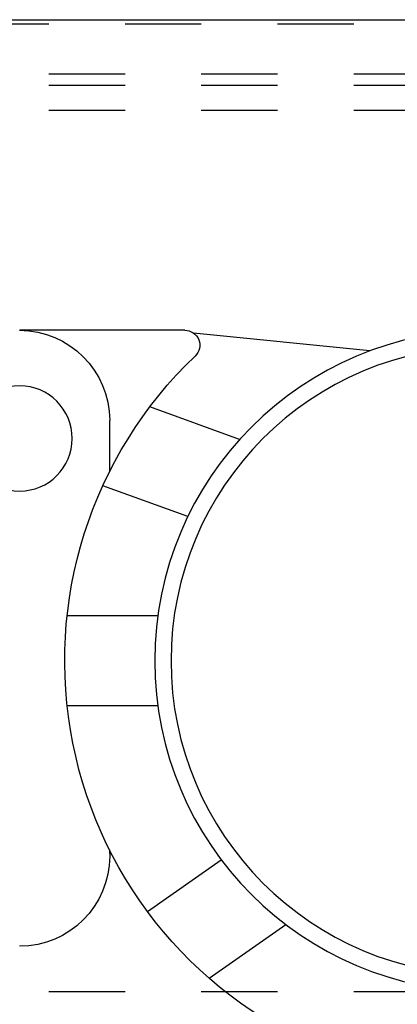
# Model space of a CAD drawing. Units: inches. Extents: x 32 to 478, y -193 to 681.
# Drawn here: x 400 to 400, y 353 to 355 of the extents above; entities that cross this region are included whole.
import ezdxf

# ---------------------------------------------------------------- set-up
doc = ezdxf.new("R2010")
doc.units = ezdxf.units.IN
doc.header["$LTSCALE"] = 0.5
doc.header["$MEASUREMENT"] = 0
doc.linetypes.add('HIDDEN2', pattern=[0.1875, 0.125, -0.0625])
doc.layers.add('RD-HARDWARE', color=1, linetype='Continuous')
doc.layers.add('RD-WALL', color=7, linetype='Continuous')

# ---------------------------------------------------------------- blocks, each defined once
blk = doc.blocks.new('norm.wheel2')
at = {"layer": 'RD-HARDWARE'}
for p, q in [((390.5626, 362.4551), (390.7939, 362.4783)), ((390.8055, 362.4821), (391.0219, 362.4821)), ((390.7336, 362.3389), (390.8513, 362.3818)), ((390.904, 362.2973), (390.904, 362.364)), ((390.8015, 362.238), (390.913, 362.2785)), ((390.8409, 362.1081), (390.9599, 362.1081)), ((390.8409, 361.99), (390.9599, 361.99)), ((390.8546, 361.7208), (390.7578, 361.7885)), ((390.7736, 361.6333), (390.6731, 361.7037))]:
    blk.add_line(p, q, dxfattribs=at)
for centre, radius in [((390.4118, 362.0491), 0.4331), ((390.4118, 362.0491), 0.4117), ((391.0221, 362.3404), 0.0689)]:
    blk.add_circle(centre, radius, dxfattribs=at)
for centre, radius, start, end in [((390.8055, 362.4625), 0.0197, 90, 226.3972), ((391.0221, 362.364), 0.1181, 90, 180), ((390.4118, 362.0491), 0.5512, 291.0395, 46.3972), ((391.0221, 361.7932), 0.1181, 175.9893, 180), ((391.0221, 361.7932), 0.1181, 180, 270)]:
    blk.add_arc(centre, radius, start, end, dxfattribs=at)

msp = doc.modelspace()

# ---------------------------------------------------------------- linework, layer by layer
at = {"layer": 'RD-HARDWARE', "linetype": 'HIDDEN2'}
for p, q in [((474.1858, 354.5283), (357.1858, 354.5283)), ((357.1858, 354.4633), (474.1858, 354.4633)), ((357.1858, 354.4484), (474.1858, 354.4484)), ((357.1858, 354.4156), (474.1858, 354.4156)), ((357.1858, 353.2612), (474.1858, 353.2612))]:
    msp.add_line(p, q, dxfattribs=at)
at = {"layer": 'RD-WALL'}
msp.add_line((357.1858, 354.5342), (474.1858, 354.5342), dxfattribs=at)

# ---------------------------------------------------------------- block references
at = {"layer": 'RD-HARDWARE', "xscale": -1}
msp.add_blockref('norm.wheel2', (790.5697, -8.3548), dxfattribs=at)

doc.saveas('drawing.dxf')
